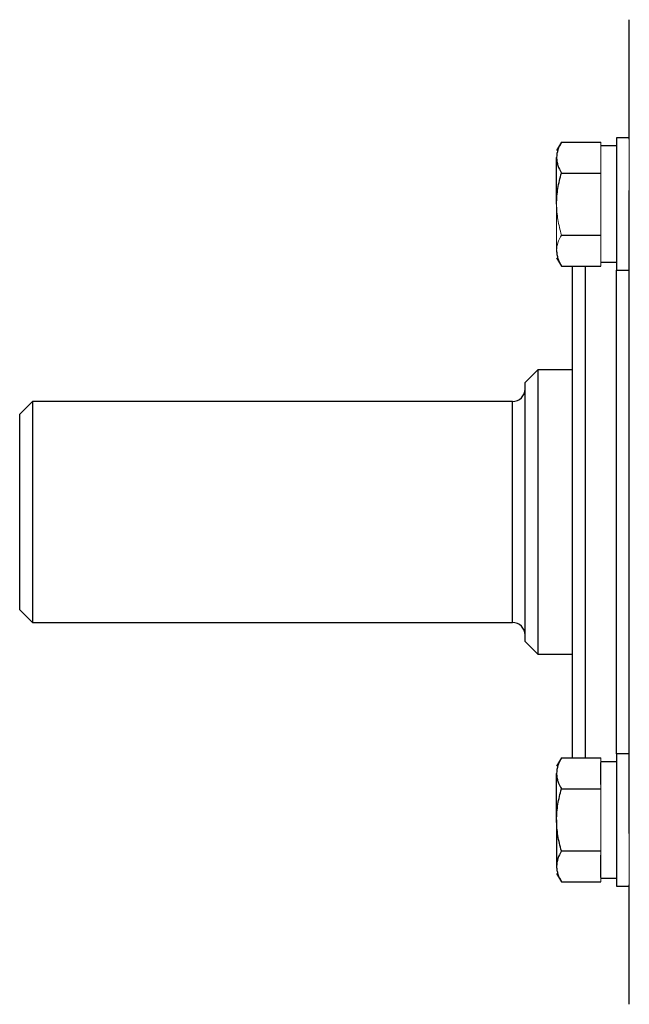
# Model space of a CAD drawing. Units: inches. Extents: x -57 to 45, y -23 to 33.
# Drawn here: x 26 to 30, y 2 to 8 of the extents above; entities that cross this region are included whole.
import ezdxf

# ---------------------------------------------------------------- set-up
doc = ezdxf.new("R2010")
doc.units = ezdxf.units.IN
doc.header["$MEASUREMENT"] = 0

msp = doc.modelspace()

# ---------------------------------------------------------------- linework, layer by layer
at = {"color": 7, "linetype": 'Continuous', "lineweight": 25}
for p, q in [((30.2129, 7.4187), (30.2129, 8.164)), ((29.79, 7.4004), (29.7601, 7.3487)), ((29.79, 7.4004), (30.0357, 7.4004)), ((30.1341, 7.3762), (30.0357, 7.3762)), ((30.2129, 7.4274), (30.1341, 7.4274)), ((30.1341, 7.4274), (30.1341, 6.6006)), ((29.7601, 7.014), (29.7601, 7.3038)), ((29.79, 7.2072), (30.0357, 7.2072)), ((30.2129, 3.0876), (30.2129, 7.0987)), ((29.79, 6.8208), (30.0357, 6.8208)), ((29.7601, 6.6794), (29.79, 6.6276)), ((30.0357, 6.6518), (30.1341, 6.6518)), ((29.79, 6.6276), (30.0357, 6.6276)), ((29.8586, 3.5587), (29.8586, 6.6276)), ((30.1341, 6.6006), (30.2129, 6.6006)), ((29.642, 5.979), (29.5633, 5.9002)), ((29.8586, 5.979), (29.642, 5.979)), ((29.642, 5.979), (29.642, 5.0931)), ((29.5633, 5.0931), (29.5633, 5.9002)), ((26.4924, 5.7821), (26.4137, 5.7034)), ((29.4845, 5.7821), (26.4924, 5.7821)), ((26.4924, 5.7821), (26.4924, 4.4042)), ((26.4137, 4.4829), (26.4137, 5.7034)), ((29.5633, 4.2861), (29.5633, 5.0931)), ((29.642, 5.0931), (29.642, 4.2073)), ((26.4137, 4.4829), (26.4924, 4.4042)), ((26.4924, 4.4042), (29.4845, 4.4042)), ((29.5633, 4.2861), (29.642, 4.2073)), ((29.642, 4.2073), (29.8586, 4.2073)), ((30.2129, 3.5857), (30.1341, 3.5857)), ((30.1341, 3.5857), (30.1341, 2.7589)), ((29.79, 3.5587), (29.7601, 3.5069)), ((29.79, 3.5587), (30.0357, 3.5587)), ((30.1341, 3.5345), (30.0357, 3.5345)), ((30.0357, 3.3928), (30.0357, 3.5314)), ((29.7601, 3.1723), (29.7601, 3.4621)), ((29.79, 3.3655), (30.0357, 3.3655)), ((29.7601, 3.1723), (29.7601, 2.8825)), ((29.79, 2.9791), (30.0357, 2.9791)), ((30.0357, 2.8132), (30.0357, 2.9517)), ((29.7601, 2.8376), (29.79, 2.7859)), ((29.79, 2.7859), (30.0357, 2.7859)), ((30.0357, 2.8101), (30.1341, 2.8101)), ((30.2129, 2.0223), (30.2129, 2.7676)), ((30.1341, 2.7589), (30.2129, 2.7589))]:
    msp.add_line(p, q, dxfattribs=at)
at = {"color": 144, "linetype": 'Continuous', "lineweight": 18}
for p, q in [((30.0357, 7.3731), (30.0357, 7.4004)), ((30.0357, 7.2346), (30.0357, 7.3731)), ((30.2129, 7.4187), (30.2129, 7.0987)), ((30.0357, 7.2072), (30.0357, 7.2346)), ((30.0357, 7.1526), (30.0357, 7.2072)), ((30.0357, 6.8755), (30.0357, 7.1526)), ((29.7601, 7.014), (29.7601, 6.7242)), ((30.0357, 6.8208), (30.0357, 6.8755)), ((30.0357, 6.7935), (30.0357, 6.8208)), ((30.0357, 6.6549), (30.0357, 6.7935)), ((30.0357, 6.6276), (30.0357, 6.6549)), ((30.0357, 3.5314), (30.0357, 3.5587)), ((30.0357, 3.3655), (30.0357, 3.3928)), ((30.0357, 3.3108), (30.0357, 3.3655)), ((30.0357, 3.0337), (30.0357, 3.3108)), ((30.2129, 3.0876), (30.2129, 2.7676)), ((30.0357, 2.9791), (30.0357, 3.0337)), ((30.0357, 2.9517), (30.0357, 2.9791)), ((30.0357, 2.7859), (30.0357, 2.8132))]:
    msp.add_line(p, q, dxfattribs=at)
at = {"color": 8, "linetype": 'Continuous', "lineweight": 25}
for p, q in [((29.9373, 6.6276), (29.9373, 3.5587)), ((30.1341, 3.5857), (30.1341, 6.6006)), ((29.4845, 4.4042), (29.4845, 5.7821))]:
    msp.add_line(p, q, dxfattribs=at)
at = {"color": 7, "linetype": 'Continuous', "lineweight": 25}
for centre, start, end in [((29.4845, 5.8609), 270, 0), ((29.4845, 4.3254), 0, 90)]:
    msp.add_arc(centre, 0.0787, start, end, dxfattribs=at)
for points, knots in [([(29.79, 7.4004), (29.7809, 7.3846), (29.7734, 7.3687), (29.763, 7.3366), (29.7601, 7.3203), (29.7601, 7.3038)], [0, 0, 0, 0, 0.5, 0.5, 1, 1, 1, 1]), ([(29.7601, 7.3038), (29.7601, 7.2956), (29.7608, 7.2874), (29.7636, 7.2711), (29.7656, 7.263), (29.7734, 7.2389), (29.7809, 7.223), (29.79, 7.2072)], [0, 0, 0, 0, 0.25, 0.25, 0.5, 0.5, 1, 1, 1, 1]), ([(29.7601, 7.014), (29.7601, 7.0467), (29.763, 7.0798), (29.7735, 7.1443), (29.781, 7.176), (29.79, 7.2072)], [0, 0, 0, 0, 0.5, 0.5, 1, 1, 1, 1]), ([(29.7601, 6.7242), (29.7601, 6.716), (29.7608, 6.7078), (29.7636, 6.6915), (29.7656, 6.6834), (29.7734, 6.6593), (29.7809, 6.6434), (29.79, 6.6276)], [0, 0, 0, 0, 0.25, 0.25, 0.5, 0.5, 1, 1, 1, 1]), ([(29.79, 3.5587), (29.7809, 3.5429), (29.7734, 3.527), (29.763, 3.4948), (29.7601, 3.4785), (29.7601, 3.4621)], [0, 0, 0, 0, 0.5, 0.5, 1, 1, 1, 1]), ([(29.7601, 3.4621), (29.7601, 3.4539), (29.7608, 3.4456), (29.7636, 3.4294), (29.7656, 3.4213), (29.7734, 3.3971), (29.7809, 3.3812), (29.79, 3.3655)], [0, 0, 0, 0, 0.25, 0.25, 0.5, 0.5, 1, 1, 1, 1]), ([(29.7601, 3.1723), (29.7601, 3.2049), (29.763, 3.2381), (29.7735, 3.3026), (29.781, 3.3342), (29.79, 3.3655)], [0, 0, 0, 0, 0.5, 0.5, 1, 1, 1, 1]), ([(29.79, 2.9791), (29.781, 3.0105), (29.7733, 3.0427), (29.7629, 3.1072), (29.7601, 3.1396), (29.7601, 3.1723)], [0, 0, 0, 0, 0.5, 0.5, 1, 1, 1, 1]), ([(29.79, 2.9791), (29.7809, 2.9633), (29.7734, 2.9473), (29.763, 2.9152), (29.7601, 2.8989), (29.7601, 2.8825)], [0, 0, 0, 0, 0.5, 0.5, 1, 1, 1, 1]), ([(29.7601, 2.8825), (29.7601, 2.8743), (29.7608, 2.866), (29.7636, 2.8497), (29.7656, 2.8416), (29.7734, 2.8175), (29.7809, 2.8016), (29.79, 2.7859)], [0, 0, 0, 0, 0.25, 0.25, 0.5, 0.5, 1, 1, 1, 1])]:
    msp.add_open_spline(points, degree=3, knots=knots, dxfattribs=at)
at = {"color": 144, "linetype": 'Continuous', "lineweight": 18}
for points in [[(29.79, 6.8208), (29.781, 6.8522), (29.7733, 6.8844), (29.7629, 6.9489), (29.7601, 6.9814), (29.7601, 7.014)], [(29.79, 6.8208), (29.7809, 6.805), (29.7734, 6.7891), (29.763, 6.7569), (29.7601, 6.7407), (29.7601, 6.7242)]]:
    msp.add_open_spline(points, degree=3, knots=[0, 0, 0, 0, 0.5, 0.5, 1, 1, 1, 1], dxfattribs=at)

doc.saveas('drawing.dxf')
